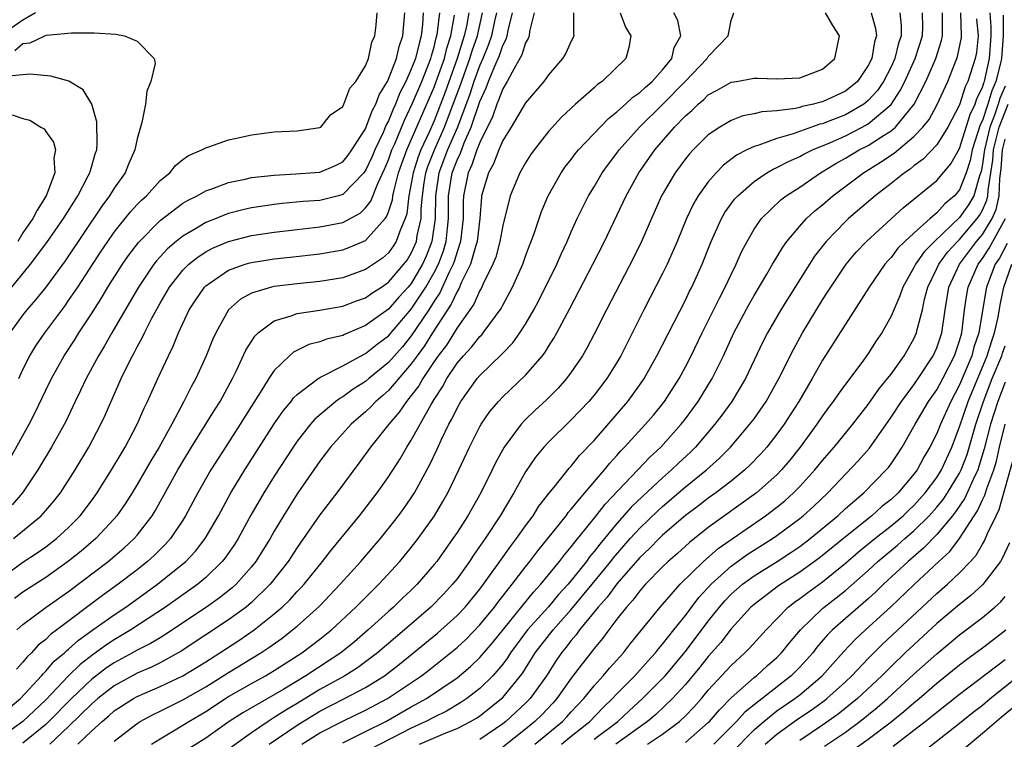
# Model space of a CAD drawing. Units: inches. Extents: x 2514000 to 2516541, y 1527000 to 1530000.
# Drawn here: x 2514117 to 2514203, y 1528197 to 1528260 of the extents above; entities that cross this region are included whole.
import ezdxf

# ---------------------------------------------------------------- set-up
doc = ezdxf.new("R2010")
doc.units = ezdxf.units.IN
doc.header["$MEASUREMENT"] = 0
doc.layers.add('LD25141527_2ft', color=40, linetype='Continuous')

msp = doc.modelspace()

# ---------------------------------------------------------------- linework, layer by layer
at = {"layer": 'LD25141527_2ft'}
for points, elevation in [([(2514161.761, 1528261), (2514161.358, 1528259.358), (2514161.318, 1528259), (2514161.234, 1528258.765), (2514161, 1528258.384), (2514160.686, 1528257.314), (2514159.818, 1528255.818), (2514159.403, 1528255), (2514159, 1528254.354), (2514158.645, 1528253.355), (2514158.475, 1528253), (2514158.098, 1528251.901), (2514157, 1528249.664), (2514156.747, 1528249), (2514156.311, 1528247.689), (2514155.965, 1528247), (2514155.562, 1528245), (2514155.531, 1528244.469), (2514155.535, 1528243), (2514155.313, 1528241), (2514155, 1528240.095), (2514154.755, 1528239.245), (2514154.663, 1528239), (2514154.317, 1528238.317), (2514153.5, 1528236.5), (2514153, 1528235.758), (2514152.522, 1528235), (2514151, 1528232.729), (2514150.214, 1528231.787), (2514149, 1528230.397), (2514147.286, 1528229), (2514147, 1528228.75), (2514145.915, 1528228.085), (2514145, 1528227.393), (2514144.741, 1528227.259), (2514144.406, 1528227), (2514142.557, 1528225.443), (2514142.177, 1528225), (2514141, 1528223.512), (2514140.646, 1528223), (2514139, 1528220.472), (2514138.085, 1528219), (2514136.963, 1528217.038), (2514135.836, 1528215), (2514135.511, 1528214.489), (2514134.695, 1528213.305), (2514134.451, 1528213), (2514133, 1528211.587), (2514132.31, 1528211), (2514129.482, 1528209), (2514126.447, 1528207), (2514125, 1528206.152), (2514124.301, 1528205.7), (2514123.137, 1528204.864), (2514122.008, 1528203.992), (2514120.999, 1528203.001), (2514119, 1528200.904), (2514117.001, 1528199), (2514115, 1528197.574)], 7068), ([(2514115, 1528199.518), (2514116.787, 1528201), (2514118.637, 1528203), (2514118.793, 1528203.207), (2514119, 1528203.394), (2514119.74, 1528204.26), (2514120.624, 1528205), (2514120.809, 1528205.191), (2514121, 1528205.33), (2514121.876, 1528206.124), (2514123.13, 1528207), (2514125, 1528208.337), (2514126.004, 1528209), (2514128.788, 1528211), (2514131, 1528212.777), (2514131.259, 1528213), (2514132.098, 1528213.902), (2514132.946, 1528215), (2514134.116, 1528217), (2514135.211, 1528219), (2514136.413, 1528221), (2514139, 1528225.045), (2514139.796, 1528226.204), (2514140.478, 1528227), (2514140.697, 1528227.303), (2514141, 1528227.596), (2514142.837, 1528229), (2514143, 1528229.102), (2514143.176, 1528229.176), (2514145, 1528230.108), (2514146.872, 1528231.128), (2514147, 1528231.181), (2514147.999, 1528232.001), (2514149, 1528232.745), (2514151, 1528235.058), (2514152.267, 1528237), (2514153, 1528238.273), (2514153.368, 1528239), (2514153.812, 1528240.188), (2514154.046, 1528241), (2514154.154, 1528242.154), (2514154.26, 1528243), (2514154.264, 1528245), (2514154.573, 1528247), (2514155, 1528248.12), (2514155.294, 1528248.706), (2514155.633, 1528249.633), (2514156.251, 1528251), (2514157, 1528253.25), (2514157.566, 1528254.434), (2514157.768, 1528255), (2514158.282, 1528256.282), (2514158.72, 1528257.28), (2514159, 1528258.149), (2514159.301, 1528258.699), (2514159.39, 1528259), (2514159.467, 1528259.467), (2514159.868, 1528261)], 7066), ([(2514118.113, 1528261), (2514117, 1528260.36), (2514115, 1528258.985)], 7050), ([(2514115.922, 1528222.078), (2514117.538, 1528225), (2514118.042, 1528225.958), (2514119, 1528227.977), (2514119.507, 1528229), (2514120.623, 1528231), (2514121.56, 1528232.44), (2514121.902, 1528233), (2514123, 1528234.669), (2514123.91, 1528236.09), (2514124.445, 1528237), (2514125.72, 1528239), (2514126.244, 1528239.756), (2514127.108, 1528240.892), (2514129, 1528242.828), (2514131, 1528244.344), (2514131.408, 1528244.592), (2514132.252, 1528245), (2514133, 1528245.425), (2514133.633, 1528245.633), (2514135, 1528246.163), (2514136.449, 1528246.449), (2514137, 1528246.584), (2514139, 1528246.806), (2514140.9, 1528246.9), (2514143, 1528247.052), (2514144.359, 1528247.641), (2514145, 1528247.955), (2514145.466, 1528248.535), (2514145.802, 1528249), (2514147, 1528250.841), (2514147.582, 1528252.417), (2514147.906, 1528253), (2514148.179, 1528253.821), (2514148.907, 1528255), (2514149, 1528255.185), (2514149.7, 1528257), (2514149.947, 1528258.053), (2514150.268, 1528259), (2514150.419, 1528261)], 7052), ([(2514152.048, 1528261), (2514151.983, 1528259.983), (2514151.873, 1528259), (2514151.673, 1528258.327), (2514151.354, 1528257), (2514151, 1528256.076), (2514150.518, 1528255), (2514150.004, 1528253.996), (2514149.617, 1528253), (2514149.416, 1528252.584), (2514149, 1528251.544), (2514148.806, 1528251.194), (2514148.533, 1528250.533), (2514147.809, 1528249), (2514147.571, 1528248.43), (2514147, 1528247.201), (2514146.848, 1528247), (2514145, 1528245.112), (2514144.616, 1528245), (2514143, 1528244.591), (2514141.518, 1528244.482), (2514139.687, 1528244.313), (2514139, 1528244.228), (2514137, 1528243.926), (2514136.243, 1528243.757), (2514135, 1528243.432), (2514134.678, 1528243.322), (2514133.907, 1528243), (2514133, 1528242.648), (2514132.101, 1528242.101), (2514131, 1528241.472), (2514130.419, 1528241), (2514129.653, 1528240.347), (2514128.697, 1528239.303), (2514128.467, 1528239), (2514127.107, 1528237), (2514126.342, 1528235.658), (2514124.78, 1528233), (2514124.137, 1528231.863), (2514123.604, 1528231), (2514122.527, 1528229), (2514122.05, 1528227.95), (2514121.578, 1528227), (2514120.747, 1528225.253), (2514119.51, 1528223), (2514118.316, 1528221), (2514116.952, 1528219), (2514116.057, 1528217.943)], 7054), ([(2514116.175, 1528215), (2514118.601, 1528217), (2514119, 1528217.447), (2514119.717, 1528218.283), (2514120.285, 1528219), (2514121.58, 1528221), (2514122.774, 1528223), (2514123.824, 1528225), (2514124.194, 1528225.806), (2514125.587, 1528229), (2514126.144, 1528230.144), (2514126.581, 1528231), (2514126.738, 1528231.263), (2514127, 1528231.778), (2514127.44, 1528232.56), (2514127.639, 1528233), (2514128.285, 1528234.285), (2514129, 1528235.589), (2514129.825, 1528237), (2514131, 1528238.475), (2514131.532, 1528239), (2514132.341, 1528239.659), (2514133, 1528240.073), (2514133.603, 1528240.397), (2514135, 1528240.99), (2514137, 1528241.506), (2514139, 1528241.813), (2514141, 1528242.053), (2514143, 1528242.272), (2514145, 1528242.663), (2514146.516, 1528243.484), (2514147, 1528243.946), (2514147.468, 1528244.532), (2514148.057, 1528246.056), (2514148.666, 1528247.334), (2514149, 1528248.131), (2514149.305, 1528249), (2514149.551, 1528249.551), (2514150.397, 1528251.603), (2514151.109, 1528253.109), (2514151.913, 1528255), (2514152.707, 1528257), (2514152.764, 1528257.236), (2514153, 1528258.03), (2514153.187, 1528258.813), (2514153.248, 1528259), (2514153.304, 1528259.304), (2514153.482, 1528261)], 7056), ([(2514156.039, 1528261), (2514155.826, 1528259.826), (2514155.64, 1528259), (2514155.474, 1528258.526), (2514155.027, 1528257), (2514153.953, 1528254.047), (2514153, 1528251.557), (2514152.564, 1528250.564), (2514151.833, 1528249), (2514151.595, 1528248.405), (2514151.148, 1528247), (2514151, 1528246.078), (2514150.786, 1528245), (2514150.601, 1528243.399), (2514150.469, 1528243), (2514150.041, 1528242.041), (2514149.683, 1528241), (2514149.42, 1528240.58), (2514149, 1528240.011), (2514148.463, 1528239.536), (2514147, 1528238.528), (2514145, 1528237.824), (2514143, 1528237.491), (2514141, 1528237.289), (2514139, 1528237.054), (2514138.761, 1528237), (2514137, 1528236.458), (2514136.055, 1528235.945), (2514135, 1528235.01), (2514133.877, 1528233), (2514133.603, 1528232.397), (2514133.046, 1528231), (2514132.133, 1528229), (2514131.725, 1528228.275), (2514131.096, 1528227), (2514130.021, 1528225), (2514128.913, 1528223), (2514128.197, 1528221.803), (2514127, 1528219.723), (2514126.561, 1528219), (2514125.96, 1528218.04), (2514125.232, 1528217), (2514125, 1528216.731), (2514123.384, 1528215), (2514122.096, 1528213.904), (2514121, 1528213.021), (2514119, 1528211.596), (2514117, 1528210.307), (2514116.249, 1528209.751)], 7060), ([(2514158.453, 1528261), (2514158.283, 1528260.283), (2514158.016, 1528259), (2514157.769, 1528258.231), (2514157.259, 1528257), (2514157, 1528256.423), (2514156.485, 1528255), (2514156.12, 1528253.88), (2514155.05, 1528251), (2514154.18, 1528249), (2514153.411, 1528247), (2514153.107, 1528245), (2514153.089, 1528243), (2514152.81, 1528241), (2514152.3, 1528239.7), (2514151.984, 1528239), (2514151, 1528237.331), (2514150.715, 1528237), (2514149.893, 1528236.107), (2514149, 1528235.083), (2514147, 1528233.63), (2514145.142, 1528232.858), (2514145, 1528232.781), (2514143.564, 1528232.436), (2514143, 1528232.211), (2514142.028, 1528231.972), (2514140.683, 1528231.317), (2514140.322, 1528231), (2514139, 1528229.718), (2514138.526, 1528229), (2514137.769, 1528227.769), (2514137, 1528226.57), (2514136.022, 1528225), (2514134.719, 1528223), (2514133.454, 1528221), (2514132.318, 1528219), (2514131.241, 1528217), (2514131, 1528216.616), (2514129.917, 1528215), (2514129.489, 1528214.511), (2514128.485, 1528213.515), (2514127.919, 1528213), (2514127, 1528212.276), (2514125.333, 1528211), (2514123.973, 1528210.027), (2514119.957, 1528207), (2514119.402, 1528206.598), (2514119, 1528206.182), (2514118.339, 1528205.661), (2514117.752, 1528205), (2514117.357, 1528204.643), (2514117, 1528204.171), (2514116.439, 1528203.561)], 7064), ([(2514116.459, 1528207), (2514117, 1528207.488), (2514119.047, 1528209), (2514121, 1528210.369), (2514124.471, 1528213), (2514125.837, 1528214.163), (2514126.751, 1528215), (2514127, 1528215.291), (2514128.31, 1528217), (2514128.576, 1528217.424), (2514130.57, 1528221), (2514131, 1528221.736), (2514131.762, 1528223), (2514133.761, 1528226.239), (2514134.252, 1528227), (2514135.347, 1528229), (2514135.698, 1528229.698), (2514136.522, 1528231.478), (2514137.297, 1528232.703), (2514137.605, 1528233), (2514139, 1528234.057), (2514140.491, 1528234.491), (2514141, 1528234.698), (2514142.983, 1528234.983), (2514145, 1528235.332), (2514146.207, 1528235.793), (2514147, 1528236.067), (2514147.541, 1528236.459), (2514148.38, 1528237), (2514149, 1528237.422), (2514150.355, 1528239), (2514150.629, 1528239.371), (2514151, 1528239.965), (2514151.322, 1528240.678), (2514151.449, 1528241), (2514151.526, 1528241.526), (2514151.848, 1528243), (2514151.856, 1528243.856), (2514151.965, 1528245), (2514152.134, 1528246.134), (2514152.273, 1528247), (2514152.449, 1528247.551), (2514153.027, 1528249), (2514153.913, 1528251), (2514154.678, 1528253), (2514155.302, 1528254.698), (2514156.118, 1528257), (2514156.318, 1528257.682), (2514156.781, 1528259), (2514157.244, 1528261)], 7062), ([(2514116.636, 1528229), (2514117, 1528229.803), (2514117.609, 1528231), (2514118.137, 1528231.863), (2514118.91, 1528233), (2514120.658, 1528235.342), (2514121, 1528235.822), (2514121.791, 1528237), (2514123.854, 1528240.146), (2514124.428, 1528241), (2514125, 1528241.812), (2514126.418, 1528243.582), (2514127, 1528244.223), (2514127.382, 1528244.618), (2514127.81, 1528245), (2514129, 1528246.326), (2514129.848, 1528247), (2514130.353, 1528247.647), (2514131, 1528248.167), (2514131.481, 1528248.519), (2514132.674, 1528249), (2514133, 1528249.194), (2514133.263, 1528249.263), (2514135, 1528249.885), (2514136.111, 1528250.111), (2514137, 1528250.324), (2514139, 1528250.581), (2514141, 1528250.683), (2514143, 1528250.956), (2514143.066, 1528251), (2514143.914, 1528252.086), (2514145, 1528252.803), (2514145.1, 1528253), (2514145.605, 1528254.395), (2514146.134, 1528255), (2514147, 1528256.355), (2514147.241, 1528257), (2514147.555, 1528258.445), (2514147.815, 1528259), (2514147.917, 1528259.917), (2514147.998, 1528261)], 7050), ([(2514165.2, 1528261), (2514165.2, 1528259.2), (2514165.238, 1528259), (2514165.171, 1528258.829), (2514165, 1528258.509), (2514164.522, 1528257.478), (2514164.242, 1528257), (2514163, 1528255.579), (2514162.59, 1528255), (2514161, 1528253.119), (2514159.729, 1528251), (2514159, 1528249.823), (2514158.657, 1528249), (2514158.209, 1528247.791), (2514157.754, 1528247), (2514157.157, 1528245), (2514157.132, 1528244.868), (2514156.987, 1528243), (2514156.771, 1528241), (2514156.649, 1528240.649), (2514156.195, 1528239), (2514155.378, 1528237.378), (2514155.155, 1528236.846), (2514155, 1528236.626), (2514154.497, 1528235.503), (2514152.858, 1528233), (2514152.143, 1528231.857), (2514151.505, 1528231), (2514151, 1528230.281), (2514149, 1528227.956), (2514148.495, 1528227.505), (2514147.898, 1528227), (2514147.468, 1528226.533), (2514147, 1528226.095), (2514146.401, 1528225.599), (2514145.722, 1528225), (2514143.926, 1528223), (2514143, 1528221.774), (2514141, 1528218.914), (2514139.804, 1528217), (2514139, 1528215.65), (2514138.638, 1528215), (2514138.013, 1528213.987), (2514137.388, 1528213), (2514137, 1528212.518), (2514135.658, 1528211), (2514135.315, 1528210.686), (2514134.2, 1528209.8), (2514133.079, 1528209), (2514129.43, 1528206.57), (2514129, 1528206.326), (2514128.176, 1528205.824), (2514127, 1528205.23), (2514126.601, 1528205), (2514125, 1528204.135), (2514124.318, 1528203.682), (2514123, 1528202.682), (2514121.241, 1528201), (2514119.279, 1528199), (2514119, 1528198.737), (2514117, 1528197.102)], 7070), ([(2514169.28, 1528261), (2514169.747, 1528259.746), (2514170.212, 1528259), (2514170.035, 1528257.965), (2514169.793, 1528257), (2514167.713, 1528255), (2514167.286, 1528254.714), (2514167, 1528254.437), (2514165.386, 1528253), (2514164.139, 1528251.861), (2514163, 1528250.602), (2514161.745, 1528249), (2514161.437, 1528248.563), (2514161, 1528247.872), (2514160.511, 1528247), (2514159.663, 1528245), (2514159, 1528242.378), (2514158.757, 1528241), (2514158.386, 1528239.614), (2514158.147, 1528239), (2514157.301, 1528237.301), (2514157.115, 1528236.885), (2514157, 1528236.707), (2514156.487, 1528235.514), (2514155, 1528233.436), (2514154.066, 1528231.934), (2514153.342, 1528231), (2514153, 1528230.505), (2514151.994, 1528229), (2514151.645, 1528228.355), (2514151, 1528227.511), (2514150.573, 1528227), (2514149.947, 1528226.053), (2514149.023, 1528225), (2514147.423, 1528223), (2514146.405, 1528221.595), (2514144.466, 1528219), (2514143, 1528217.07), (2514141, 1528214.213), (2514140.218, 1528213), (2514138.652, 1528211), (2514137, 1528209.4), (2514136.532, 1528209), (2514135, 1528207.877), (2514130.863, 1528205.137), (2514129, 1528204.139), (2514128.243, 1528203.757), (2514127, 1528203.232), (2514125, 1528202.125), (2514123.553, 1528201), (2514123, 1528200.524), (2514121, 1528198.549), (2514119.348, 1528197)], 7072), ([(2514121.805, 1528197), (2514123, 1528198.156), (2514123.927, 1528199), (2514124.516, 1528199.484), (2514125, 1528199.916), (2514126.674, 1528201), (2514127, 1528201.183), (2514129, 1528202.048), (2514131, 1528202.994), (2514133, 1528204.222), (2514134.229, 1528205), (2514135.907, 1528206.093), (2514137.233, 1528207), (2514139, 1528208.412), (2514139.684, 1528209), (2514140.355, 1528209.644), (2514141, 1528210.356), (2514141.322, 1528210.679), (2514141.612, 1528211), (2514143.225, 1528213), (2514144, 1528214), (2514146.455, 1528217), (2514148.01, 1528219), (2514149, 1528220.393), (2514150.011, 1528221.99), (2514150.6, 1528223), (2514151, 1528223.614), (2514152.724, 1528226.724), (2514153, 1528227.176), (2514153.719, 1528228.281), (2514154.105, 1528229), (2514155, 1528230.339), (2514155.563, 1528231), (2514156.261, 1528231.74), (2514157, 1528232.686), (2514157.163, 1528232.837), (2514157.301, 1528233), (2514158.861, 1528235.14), (2514159, 1528235.424), (2514159.85, 1528237), (2514160.754, 1528239), (2514161, 1528239.702), (2514161.351, 1528240.649), (2514161.5, 1528241), (2514161.782, 1528241.782), (2514162.385, 1528243.615), (2514162.971, 1528245), (2514164.117, 1528247), (2514164.48, 1528247.52), (2514165, 1528248.169), (2514165.351, 1528248.649), (2514165.646, 1528249), (2514168.252, 1528251.748), (2514169, 1528252.327), (2514169.739, 1528253), (2514170.381, 1528253.619), (2514171, 1528254.023), (2514171.492, 1528254.508), (2514172.076, 1528255), (2514173, 1528256.021), (2514173.803, 1528257), (2514174.025, 1528257.975), (2514174.604, 1528259), (2514174.341, 1528260.341), (2514173.978, 1528261)], 7074), ([(2514125, 1528197.281), (2514127, 1528198.831), (2514127.27, 1528199), (2514128.396, 1528199.604), (2514129, 1528199.886), (2514131, 1528200.877), (2514133, 1528202.04), (2514135, 1528203.284), (2514137.837, 1528205), (2514138.539, 1528205.461), (2514139.701, 1528206.299), (2514140.611, 1528207), (2514141, 1528207.331), (2514142.937, 1528209.063), (2514144.783, 1528211), (2514146.577, 1528213), (2514148.289, 1528215), (2514149, 1528215.867), (2514149.886, 1528217), (2514150.357, 1528217.643), (2514151, 1528218.576), (2514151.269, 1528219), (2514152.58, 1528221.42), (2514153.229, 1528222.771), (2514153.609, 1528223.609), (2514154.292, 1528225), (2514154.547, 1528225.453), (2514155, 1528226.411), (2514155.343, 1528227), (2514156.765, 1528229), (2514157, 1528229.277), (2514158.899, 1528231.1), (2514159, 1528231.221), (2514159.884, 1528232.117), (2514160.511, 1528233), (2514161, 1528233.77), (2514161.722, 1528235), (2514162.166, 1528235.834), (2514163.736, 1528239), (2514164.114, 1528239.886), (2514164.643, 1528241), (2514165, 1528241.837), (2514165.527, 1528243), (2514166.513, 1528245), (2514167, 1528245.787), (2514167.711, 1528247), (2514168.251, 1528247.749), (2514169, 1528248.715), (2514169.201, 1528249), (2514170.977, 1528251), (2514173, 1528252.988), (2514174.98, 1528255), (2514176.89, 1528257), (2514177, 1528257.181), (2514178.725, 1528259), (2514179, 1528260.325), (2514179.221, 1528261)], 7076), ([(2514128.257, 1528197), (2514129, 1528197.49), (2514130.166, 1528198.166), (2514131, 1528198.667), (2514131.521, 1528199), (2514133, 1528199.879), (2514135, 1528201.175), (2514137, 1528202.316), (2514138.244, 1528203), (2514139, 1528203.452), (2514141.406, 1528205), (2514143, 1528206.209), (2514144, 1528207), (2514146.146, 1528209), (2514147.562, 1528210.437), (2514148.16, 1528211), (2514150, 1528213), (2514151, 1528214.213), (2514151.607, 1528215), (2514153.033, 1528217), (2514153.766, 1528218.234), (2514154.2, 1528219), (2514155.165, 1528221), (2514156.089, 1528223), (2514157, 1528224.817), (2514157.106, 1528225), (2514157.874, 1528226.126), (2514158.628, 1528227), (2514159, 1528227.395), (2514161, 1528229.3), (2514162.471, 1528231), (2514162.705, 1528231.295), (2514163, 1528231.791), (2514163.477, 1528232.523), (2514163.741, 1528233), (2514164.873, 1528235.127), (2514166.902, 1528239), (2514167.914, 1528241), (2514169, 1528243.277), (2514169.801, 1528245), (2514170.907, 1528247), (2514172.315, 1528249), (2514174.049, 1528251), (2514175, 1528251.992), (2514175.545, 1528252.455), (2514176.099, 1528253), (2514176.594, 1528253.406), (2514177, 1528253.812), (2514177.781, 1528254.219), (2514179, 1528254.928), (2514179.461, 1528255), (2514181, 1528255.29), (2514181.297, 1528255.296), (2514183, 1528255.231), (2514185, 1528255.324), (2514187, 1528256.056), (2514188.084, 1528257), (2514188.483, 1528259), (2514187.901, 1528259.901), (2514187.248, 1528261)], 7078), ([(2514191.268, 1528261), (2514191.638, 1528259.638), (2514191.713, 1528259), (2514191.539, 1528258.461), (2514191.31, 1528257), (2514191, 1528256.383), (2514190.049, 1528255), (2514189, 1528254.14), (2514187, 1528253.206), (2514186.826, 1528253.173), (2514186.216, 1528253), (2514185.211, 1528252.789), (2514185, 1528252.717), (2514184.623, 1528252.623), (2514183, 1528252.417), (2514181.672, 1528252.328), (2514181, 1528252.151), (2514180.026, 1528251.974), (2514179, 1528251.591), (2514177.997, 1528251), (2514177, 1528250.318), (2514175.681, 1528249), (2514175.351, 1528248.648), (2514175, 1528248.218), (2514174.091, 1528247), (2514172.916, 1528245), (2514172.02, 1528243), (2514171.147, 1528241), (2514170.446, 1528239.554), (2514168.081, 1528235), (2514167.047, 1528232.953), (2514166.352, 1528231.648), (2514165.977, 1528231), (2514165, 1528229.559), (2514164.589, 1528229), (2514163.844, 1528228.156), (2514162.849, 1528227.151), (2514161.809, 1528226.191), (2514161, 1528225.41), (2514160.606, 1528225), (2514159.115, 1528223), (2514158.371, 1528221.629), (2514158.081, 1528221), (2514157.089, 1528219), (2514155.948, 1528217), (2514155, 1528215.529), (2514154.648, 1528215), (2514153.22, 1528213), (2514153, 1528212.723), (2514151.518, 1528211), (2514151, 1528210.495), (2514150.226, 1528209.773), (2514149.435, 1528209), (2514149, 1528208.619), (2514147.232, 1528207), (2514146.023, 1528205.977), (2514144.82, 1528205), (2514141.779, 1528203), (2514139.833, 1528201.833), (2514136.242, 1528199.758), (2514135.066, 1528199), (2514133, 1528197.547), (2514130.217, 1528195.783)], 7080), ([(2514193.765, 1528261), (2514193.883, 1528259.883), (2514193.888, 1528259), (2514193.659, 1528258.341), (2514193.333, 1528257), (2514193, 1528256.269), (2514192.345, 1528255), (2514191.803, 1528254.197), (2514191, 1528253.315), (2514190.609, 1528253), (2514189, 1528252.075), (2514187.479, 1528251.479), (2514187, 1528251.3), (2514186.752, 1528251.248), (2514186.033, 1528251), (2514184.417, 1528250.417), (2514183, 1528250.007), (2514181.41, 1528249.41), (2514181, 1528249.303), (2514180.379, 1528249), (2514179.467, 1528248.533), (2514178.332, 1528247.668), (2514177.685, 1528247), (2514177, 1528246.224), (2514176.113, 1528245), (2514175.699, 1528244.3), (2514175.083, 1528243), (2514174.26, 1528241), (2514173.39, 1528239), (2514173, 1528238.193), (2514171.363, 1528235), (2514169.341, 1528231), (2514169, 1528230.417), (2514168.126, 1528229), (2514167, 1528227.541), (2514166.545, 1528227), (2514165, 1528225.381), (2514163, 1528223.439), (2514162.589, 1528223), (2514161.875, 1528222.125), (2514161, 1528220.842), (2514159.981, 1528219), (2514158.783, 1528217), (2514157.471, 1528215), (2514156.456, 1528213.544), (2514156.097, 1528213), (2514155, 1528211.49), (2514154.614, 1528211), (2514153.842, 1528210.158), (2514152.703, 1528209), (2514150.392, 1528207), (2514148.045, 1528205), (2514146.298, 1528203.702), (2514145.18, 1528203), (2514143, 1528201.78), (2514141, 1528200.572), (2514140.001, 1528199.999), (2514139, 1528199.332), (2514138.454, 1528199), (2514137, 1528198.008), (2514135.25, 1528196.75)], 7082), ([(2514138.566, 1528197), (2514141, 1528198.674), (2514143, 1528199.889), (2514145.16, 1528201), (2514147, 1528201.976), (2514148.638, 1528203), (2514149.977, 1528204.023), (2514153.281, 1528206.719), (2514155, 1528208.262), (2514155.7, 1528209), (2514157, 1528210.574), (2514157.325, 1528211), (2514158.76, 1528213), (2514159.682, 1528214.318), (2514160.212, 1528215), (2514161, 1528216.124), (2514161.657, 1528217), (2514162.177, 1528217.824), (2514163.047, 1528218.953), (2514163.505, 1528219.505), (2514164.829, 1528221.17), (2514165, 1528221.344), (2514165.734, 1528222.266), (2514167, 1528223.593), (2514169.949, 1528227), (2514171, 1528228.442), (2514171.386, 1528229), (2514172.508, 1528231), (2514175, 1528235.87), (2514175.364, 1528236.636), (2514175.555, 1528237), (2514176.46, 1528239), (2514177.258, 1528241), (2514178.153, 1528243), (2514178.46, 1528243.54), (2514179.3, 1528244.7), (2514179.571, 1528245), (2514181, 1528246.245), (2514182.132, 1528247), (2514182.678, 1528247.322), (2514183, 1528247.455), (2514184.006, 1528247.994), (2514185, 1528248.421), (2514185.367, 1528248.633), (2514186.109, 1528249), (2514187.634, 1528249.635), (2514189, 1528250.25), (2514190.468, 1528251), (2514191, 1528251.287), (2514193, 1528252.985), (2514193.809, 1528254.191), (2514194.212, 1528255), (2514195.121, 1528257), (2514195.76, 1528259), (2514195.771, 1528259.771), (2514195.764, 1528261)], 7084), ([(2514141.413, 1528197), (2514143, 1528197.991), (2514145, 1528199.023), (2514147, 1528199.972), (2514148.923, 1528201), (2514151.9, 1528203), (2514152.523, 1528203.477), (2514154.443, 1528205), (2514155, 1528205.466), (2514155.793, 1528206.207), (2514157, 1528207.443), (2514158.275, 1528209), (2514158.583, 1528209.417), (2514159.841, 1528211), (2514161, 1528212.521), (2514161.385, 1528213), (2514162.077, 1528213.923), (2514162.963, 1528215), (2514164.546, 1528217), (2514164.732, 1528217.268), (2514165, 1528217.561), (2514166.186, 1528219), (2514167.914, 1528221), (2514168.391, 1528221.609), (2514169, 1528222.272), (2514169.334, 1528222.666), (2514169.666, 1528223), (2514171.491, 1528225), (2514172.19, 1528225.81), (2514173.153, 1528227), (2514174.435, 1528229), (2514175, 1528230.038), (2514175.501, 1528231), (2514176.467, 1528233), (2514177.965, 1528236.036), (2514178.485, 1528237), (2514179, 1528238.099), (2514179.453, 1528239), (2514179.918, 1528240.082), (2514180.393, 1528241), (2514181, 1528242.057), (2514181.659, 1528243), (2514183.361, 1528244.64), (2514183.83, 1528245), (2514185, 1528245.76), (2514186.82, 1528247), (2514188.178, 1528247.822), (2514189, 1528248.273), (2514190.211, 1528249), (2514191, 1528249.397), (2514192.148, 1528250.148), (2514193, 1528250.673), (2514193.379, 1528251), (2514195.007, 1528252.993), (2514196.051, 1528255), (2514196.912, 1528257), (2514197.422, 1528258.578), (2514197.514, 1528259), (2514197.494, 1528259.494), (2514197.512, 1528261)], 7086), ([(2514145, 1528197.138), (2514147, 1528198.115), (2514148.755, 1528199), (2514151, 1528200.269), (2514152.333, 1528201), (2514155, 1528202.815), (2514156.187, 1528203.813), (2514157, 1528204.591), (2514158.11, 1528205.891), (2514161.695, 1528210.305), (2514162.349, 1528211), (2514163.975, 1528213), (2514164.413, 1528213.587), (2514165, 1528214.274), (2514165.304, 1528214.696), (2514167.183, 1528217), (2514167.979, 1528218.021), (2514170.833, 1528221), (2514171.878, 1528222.122), (2514172.831, 1528223), (2514174.63, 1528225), (2514175, 1528225.483), (2514176.109, 1528227), (2514177.341, 1528229), (2514178.325, 1528231), (2514179.231, 1528233), (2514180.54, 1528235.46), (2514181, 1528236.253), (2514182.123, 1528238.123), (2514182.629, 1528239), (2514182.755, 1528239.245), (2514183, 1528239.624), (2514183.512, 1528240.487), (2514183.883, 1528241), (2514185, 1528242.327), (2514185.597, 1528243), (2514186.324, 1528243.676), (2514187, 1528244.213), (2514187.914, 1528245), (2514190.578, 1528247), (2514192.081, 1528247.919), (2514193.278, 1528248.722), (2514195, 1528250.168), (2514195.78, 1528251), (2514196.321, 1528251.679), (2514197, 1528252.908), (2514197.962, 1528255), (2514198.569, 1528256.569), (2514198.751, 1528257), (2514198.812, 1528257.188), (2514199.16, 1528258.84), (2514199.176, 1528259), (2514199.101, 1528261)], 7088), ([(2514151.706, 1528197), (2514153.971, 1528197.972), (2514155, 1528198.373), (2514156.194, 1528199), (2514156.701, 1528199.299), (2514157, 1528199.5), (2514157.849, 1528200.151), (2514158.908, 1528201), (2514159, 1528201.091), (2514160.567, 1528203), (2514160.753, 1528203.248), (2514161.849, 1528205), (2514163.408, 1528207), (2514165, 1528208.78), (2514166.843, 1528211), (2514168.468, 1528213), (2514168.696, 1528213.305), (2514170.168, 1528215), (2514171, 1528215.918), (2514172.575, 1528217.425), (2514173, 1528217.807), (2514175, 1528219.515), (2514176.84, 1528221), (2514177.98, 1528222.02), (2514178.947, 1528223), (2514180.649, 1528225), (2514181, 1528225.478), (2514182.058, 1528227), (2514183.186, 1528229), (2514184.446, 1528231.554), (2514185.255, 1528233), (2514187, 1528235.881), (2514187.444, 1528236.556), (2514187.714, 1528237), (2514189.068, 1528239), (2514189.955, 1528240.045), (2514190.835, 1528241), (2514193, 1528242.974), (2514194.071, 1528243.929), (2514197, 1528246.318), (2514198.221, 1528247.779), (2514199, 1528249.134), (2514199.911, 1528252.089), (2514200.359, 1528253), (2514200.509, 1528253.491), (2514201, 1528254.459), (2514201.123, 1528254.877), (2514201.178, 1528255), (2514201.629, 1528257), (2514201.776, 1528259), (2514201.765, 1528259.765), (2514201.675, 1528261)], 7092), ([(2514115, 1528211.49), (2514117, 1528212.935), (2514118.247, 1528213.753), (2514119, 1528214.284), (2514119.938, 1528215), (2514121, 1528215.969), (2514122.02, 1528217), (2514123, 1528218.294), (2514123.509, 1528219), (2514124.763, 1528221), (2514125.585, 1528222.414), (2514125.945, 1528223), (2514127.009, 1528225), (2514127.603, 1528226.397), (2514127.906, 1528227), (2514128.798, 1528229), (2514129.732, 1528231), (2514130.16, 1528231.841), (2514130.63, 1528233), (2514131.561, 1528235), (2514132.122, 1528235.878), (2514132.895, 1528237), (2514133, 1528237.104), (2514135, 1528238.477), (2514136.444, 1528239), (2514136.87, 1528239.13), (2514137, 1528239.163), (2514139, 1528239.472), (2514140.386, 1528239.615), (2514143, 1528239.922), (2514145, 1528240.276), (2514145.539, 1528240.461), (2514147, 1528241.088), (2514148.715, 1528243), (2514148.842, 1528243.159), (2514149, 1528243.578), (2514149.354, 1528244.646), (2514149.395, 1528245), (2514149.493, 1528245.493), (2514149.889, 1528247), (2514150.174, 1528247.826), (2514150.606, 1528249), (2514153, 1528254.485), (2514153.301, 1528255.301), (2514153.891, 1528257), (2514154.105, 1528257.895), (2514154.466, 1528259), (2514154.794, 1528260.794)], 7058), ([(2514200.482, 1528260.482), (2514200.624, 1528259), (2514200.472, 1528257.528), (2514200.365, 1528257), (2514199.725, 1528255), (2514199.481, 1528254.519), (2514199, 1528252.955), (2514197.978, 1528251), (2514197, 1528249.458), (2514195.815, 1528248.185), (2514195, 1528247.603), (2514194.676, 1528247.324), (2514194.174, 1528247), (2514193, 1528246.063), (2514191.605, 1528245), (2514189.264, 1528243), (2514189, 1528242.749), (2514187.305, 1528241), (2514186.303, 1528239.697), (2514185.853, 1528239), (2514183.35, 1528235), (2514182.175, 1528233), (2514181.775, 1528232.225), (2514180.254, 1528229), (2514179.046, 1528227), (2514178.189, 1528225.811), (2514177.579, 1528225), (2514175.866, 1528223), (2514175.43, 1528222.57), (2514174.393, 1528221.607), (2514173.781, 1528221), (2514173, 1528220.321), (2514171.28, 1528218.72), (2514170.258, 1528217.742), (2514169, 1528216.326), (2514167.489, 1528214.511), (2514167, 1528213.855), (2514166.606, 1528213.394), (2514166.322, 1528213), (2514164.717, 1528211), (2514163.895, 1528210.105), (2514163, 1528209.028), (2514161.184, 1528207), (2514159.681, 1528205), (2514159.422, 1528204.578), (2514159, 1528204.016), (2514158.138, 1528203), (2514157, 1528201.877), (2514155.867, 1528201), (2514155.349, 1528200.651), (2514154.092, 1528199.908), (2514153, 1528199.378), (2514152.284, 1528199), (2514151, 1528198.421), (2514147.413, 1528196.587)], 7090), ([(2514202.8, 1528260.8), (2514202.825, 1528259), (2514202.679, 1528257), (2514202.589, 1528256.588), (2514202.181, 1528255), (2514201.816, 1528254.184), (2514201.469, 1528253), (2514201, 1528251.572), (2514200.811, 1528251.189), (2514200.103, 1528249), (2514199.92, 1528248.08), (2514199.572, 1528247), (2514199, 1528245.522), (2514198.563, 1528245), (2514197.711, 1528244.289), (2514197, 1528243.5), (2514196.41, 1528243), (2514195, 1528241.731), (2514194.202, 1528241), (2514193.594, 1528240.406), (2514193, 1528239.582), (2514192.708, 1528239.292), (2514192.466, 1528239), (2514191.092, 1528237), (2514189, 1528233.763), (2514187.937, 1528232.063), (2514187, 1528230.621), (2514186.087, 1528229), (2514184.914, 1528227), (2514184.172, 1528225.829), (2514183.634, 1528225), (2514183, 1528224.127), (2514182.109, 1528223), (2514181.589, 1528222.412), (2514180.607, 1528221.393), (2514180.188, 1528221), (2514179, 1528220.036), (2514177.651, 1528219), (2514177, 1528218.533), (2514176.141, 1528217.859), (2514175, 1528217.005), (2514173, 1528215.299), (2514172.688, 1528215), (2514171.856, 1528214.144), (2514171, 1528213.341), (2514169, 1528211.052), (2514168.136, 1528209.865), (2514167.352, 1528209), (2514165.737, 1528207), (2514165.431, 1528206.569), (2514165, 1528206.078), (2514164.535, 1528205.465), (2514164.143, 1528205), (2514163.677, 1528204.323), (2514162.83, 1528203), (2514161.412, 1528201), (2514161, 1528200.585), (2514159.262, 1528199), (2514159, 1528198.792), (2514157, 1528197.431)], 7094), ([(2514116.296, 1528257.704), (2514117, 1528258.32), (2514117.63, 1528258.37), (2514118.909, 1528259), (2514119.051, 1528259.051), (2514121.24, 1528259.24), (2514123.24, 1528259.24), (2514125.125, 1528259.125), (2514125.878, 1528259), (2514127, 1528258.534), (2514128.496, 1528257), (2514128.568, 1528256.568), (2514128.203, 1528255), (2514127.853, 1528254.147), (2514127.719, 1528253), (2514127.412, 1528251.412), (2514127.281, 1528251), (2514127, 1528249.986), (2514126.808, 1528249), (2514126.25, 1528247.75), (2514125.958, 1528247), (2514125, 1528245.665), (2514124.589, 1528245), (2514123.904, 1528244.096), (2514120.691, 1528239.309), (2514119.012, 1528236.988), (2514118.113, 1528235.888), (2514117.343, 1528235), (2514117, 1528234.562), (2514115.849, 1528233)], 7048), ([(2514116.037, 1528237), (2514117.655, 1528239), (2514119.086, 1528240.914), (2514120.544, 1528243), (2514121.809, 1528245), (2514122.723, 1528246.723), (2514122.856, 1528247), (2514122.874, 1528247.125), (2514123, 1528247.509), (2514123.331, 1528248.669), (2514123.458, 1528249), (2514123.509, 1528249.509), (2514123.469, 1528251.469), (2514123.023, 1528253), (2514122.263, 1528254.263), (2514121.006, 1528255.006), (2514119.451, 1528255.451), (2514117.645, 1528255.645), (2514115.42, 1528255.42)], 7046), ([(2514203, 1528254.588), (2514202.509, 1528253.491), (2514202.365, 1528253), (2514202.055, 1528252.055), (2514201.644, 1528251), (2514201.172, 1528249), (2514201.16, 1528248.84), (2514201, 1528247.76), (2514200.874, 1528247.126), (2514200.727, 1528246.727), (2514200.234, 1528245), (2514199.792, 1528244.208), (2514199, 1528243.089), (2514196.788, 1528241), (2514195.898, 1528240.102), (2514195.127, 1528239), (2514195, 1528238.728), (2514194.023, 1528237), (2514193.773, 1528236.227), (2514193, 1528234.45), (2514192.189, 1528233), (2514191.706, 1528232.294), (2514191, 1528231.185), (2514190.513, 1528230.513), (2514189, 1528228.505), (2514188.368, 1528227.632), (2514187.943, 1528227), (2514187.532, 1528226.468), (2514187, 1528225.739), (2514186.511, 1528225), (2514185.049, 1528223), (2514184.138, 1528221.862), (2514183.41, 1528221), (2514183, 1528220.581), (2514181.216, 1528219), (2514177, 1528215.955), (2514175.346, 1528214.654), (2514174.295, 1528213.705), (2514173.473, 1528213), (2514173, 1528212.539), (2514171.506, 1528211), (2514171, 1528210.427), (2514170.4, 1528209.6), (2514169.826, 1528209), (2514169, 1528207.95), (2514168.281, 1528207), (2514167.742, 1528206.258), (2514167, 1528205.378), (2514166.843, 1528205.157), (2514165.95, 1528204.049), (2514165, 1528202.775), (2514163.741, 1528201), (2514163.391, 1528200.609), (2514162.412, 1528199.588), (2514161.801, 1528199), (2514161, 1528198.333), (2514159, 1528196.753)], 7096), ([(2514161.824, 1528197), (2514164.222, 1528199), (2514164.606, 1528199.394), (2514165, 1528199.833), (2514166.102, 1528201), (2514167, 1528202.121), (2514167.801, 1528203), (2514168.344, 1528203.656), (2514169.563, 1528205), (2514170.194, 1528205.806), (2514172.794, 1528209), (2514174.533, 1528211), (2514176.567, 1528213), (2514177.869, 1528214.131), (2514182.008, 1528217), (2514183, 1528217.747), (2514183.693, 1528218.307), (2514184.469, 1528219), (2514185, 1528219.542), (2514186.324, 1528221), (2514187, 1528221.84), (2514188.019, 1528223), (2514189.663, 1528225), (2514191, 1528226.719), (2514191.916, 1528228.084), (2514192.699, 1528229), (2514193, 1528229.395), (2514194.149, 1528231), (2514195, 1528232.486), (2514195.234, 1528233), (2514195.291, 1528233.291), (2514195.748, 1528235), (2514195.939, 1528235.939), (2514196.211, 1528237), (2514197, 1528238.615), (2514197.171, 1528239), (2514197.949, 1528240.051), (2514198.816, 1528241), (2514199, 1528241.176), (2514200.549, 1528243), (2514200.736, 1528243.264), (2514201, 1528243.737), (2514201.388, 1528244.612), (2514201.47, 1528245), (2514201.488, 1528245.488), (2514201.738, 1528247), (2514201.901, 1528248.099), (2514201.968, 1528249), (2514202.458, 1528251), (2514203.236, 1528253)], 7098), ([(2514116.061, 1528252.061), (2514117, 1528251.765), (2514117.6, 1528251.599), (2514118.564, 1528251), (2514118.844, 1528250.844), (2514119, 1528250.602), (2514119.682, 1528249.682), (2514119.844, 1528249), (2514119.706, 1528248.294), (2514119.79, 1528247), (2514119.042, 1528245), (2514118.258, 1528243.742), (2514117.88, 1528243), (2514117, 1528241.741), (2514116.545, 1528241)], 7044), ([(2514164.153, 1528197), (2514165, 1528197.709), (2514166.627, 1528199), (2514167.787, 1528200.212), (2514168.615, 1528201), (2514169, 1528201.419), (2514170.569, 1528203), (2514171.714, 1528204.287), (2514172.381, 1528205), (2514172.648, 1528205.352), (2514173, 1528205.748), (2514173.533, 1528206.466), (2514173.983, 1528207), (2514175, 1528208.277), (2514176.166, 1528209.834), (2514177.238, 1528211), (2514179, 1528212.59), (2514180.404, 1528213.596), (2514182.617, 1528215), (2514183, 1528215.262), (2514185, 1528216.743), (2514185.315, 1528217), (2514186.199, 1528217.801), (2514187.452, 1528219), (2514190.16, 1528221.84), (2514191.097, 1528222.903), (2514193, 1528225.614), (2514193.904, 1528227), (2514195, 1528228.448), (2514195.383, 1528229), (2514196.694, 1528231), (2514197, 1528231.691), (2514197.439, 1528233), (2514197.728, 1528235), (2514198.057, 1528237), (2514198.982, 1528239), (2514200.478, 1528241), (2514201, 1528241.616), (2514201.844, 1528243), (2514202.199, 1528243.801), (2514202.454, 1528245), (2514202.507, 1528246.507), (2514202.642, 1528247.358), (2514202.765, 1528249), (2514203, 1528249.936)], 7100), ([(2514167, 1528197.435), (2514169.077, 1528199), (2514170.062, 1528199.938), (2514171.242, 1528201), (2514173, 1528202.764), (2514173.216, 1528203), (2514175, 1528205.132), (2514177, 1528207.771), (2514177.97, 1528209), (2514178.446, 1528209.554), (2514179, 1528210.133), (2514179.979, 1528211), (2514181, 1528211.747), (2514183.016, 1528213), (2514184.218, 1528213.782), (2514185, 1528214.315), (2514185.911, 1528215), (2514188.333, 1528217), (2514189, 1528217.623), (2514190.601, 1528219), (2514192.571, 1528221), (2514192.77, 1528221.23), (2514193, 1528221.546), (2514193.589, 1528222.411), (2514193.963, 1528223), (2514195, 1528224.809), (2514195.096, 1528225), (2514196.288, 1528227), (2514197, 1528228.019), (2514197.531, 1528229), (2514198.564, 1528231), (2514199, 1528232.289), (2514199.198, 1528233), (2514199.238, 1528233.238), (2514199.442, 1528235), (2514199.636, 1528236.364), (2514199.753, 1528237), (2514200.618, 1528239), (2514201, 1528239.512), (2514201.598, 1528240.402), (2514203.013, 1528243)], 7102), ([(2514203.177, 1528240.823), (2514202.478, 1528239.522), (2514202.127, 1528239), (2514201.357, 1528237), (2514201.295, 1528236.705), (2514200.679, 1528233), (2514200.253, 1528231.747), (2514200.057, 1528231), (2514199, 1528228.442), (2514198.218, 1528227), (2514197.313, 1528225), (2514197, 1528224.184), (2514196.407, 1528223), (2514195.88, 1528222.12), (2514195.275, 1528221), (2514195, 1528220.624), (2514193.614, 1528219), (2514193, 1528218.423), (2514192.203, 1528217.796), (2514191.325, 1528217), (2514189, 1528215.144), (2514187, 1528213.509), (2514186.71, 1528213.29), (2514185, 1528212.054), (2514183.14, 1528210.859), (2514181, 1528209.236), (2514180.735, 1528209), (2514179, 1528207.109), (2514178.084, 1528205.916), (2514177, 1528204.686), (2514176.256, 1528203.744), (2514175, 1528202.246), (2514173.869, 1528201), (2514172.394, 1528199.606), (2514171.688, 1528199), (2514168.89, 1528197)], 7104), ([(2514171.677, 1528197), (2514173, 1528197.899), (2514174.477, 1528199), (2514175, 1528199.5), (2514175.738, 1528200.262), (2514176.39, 1528201), (2514177, 1528201.724), (2514179, 1528203.905), (2514180.204, 1528205), (2514180.602, 1528205.398), (2514182.059, 1528207), (2514184.003, 1528209), (2514184.559, 1528209.44), (2514185, 1528209.744), (2514185.709, 1528210.291), (2514187, 1528211.228), (2514189, 1528212.844), (2514190.161, 1528213.839), (2514191.583, 1528215), (2514193, 1528216.112), (2514194.053, 1528217), (2514194.532, 1528217.468), (2514195, 1528217.892), (2514195.993, 1528219), (2514197, 1528220.35), (2514197.404, 1528221), (2514198.322, 1528223), (2514199, 1528224.764), (2514199.746, 1528227), (2514201.416, 1528231), (2514201.777, 1528232.224), (2514202.064, 1528233), (2514202.365, 1528234.365), (2514202.545, 1528235.455), (2514202.871, 1528237), (2514203.575, 1528239)], 7106), ([(2514175, 1528197.147), (2514177, 1528198.894), (2514177.105, 1528199), (2514177.973, 1528200.027), (2514179, 1528201.063), (2514181, 1528202.835), (2514181.216, 1528203), (2514182.148, 1528203.852), (2514183, 1528204.581), (2514183.212, 1528204.788), (2514183.421, 1528205), (2514184.117, 1528205.882), (2514185.061, 1528207), (2514187, 1528208.878), (2514187.139, 1528209), (2514188.192, 1528209.808), (2514189, 1528210.467), (2514191, 1528212.217), (2514191.85, 1528213), (2514193.569, 1528214.431), (2514194.206, 1528215), (2514195, 1528215.668), (2514196.344, 1528217), (2514197, 1528217.733), (2514197.569, 1528218.431), (2514197.945, 1528219), (2514199, 1528220.713), (2514199.141, 1528221), (2514199.648, 1528222.352), (2514200.409, 1528225), (2514201.078, 1528227), (2514201.861, 1528229), (2514202.7, 1528231), (2514202.768, 1528231.232), (2514203, 1528231.859)], 7108), ([(2514203, 1528228.698), (2514202.343, 1528227), (2514201.715, 1528225), (2514201.16, 1528222.84), (2514200.696, 1528221.304), (2514200.583, 1528221), (2514200.177, 1528220.177), (2514199.46, 1528218.54), (2514198.651, 1528217.349), (2514198.367, 1528217), (2514197, 1528215.344), (2514195.845, 1528214.155), (2514194.488, 1528213), (2514192.349, 1528211), (2514191.663, 1528210.337), (2514191, 1528209.737), (2514189, 1528208.009), (2514187.863, 1528207), (2514187.432, 1528206.568), (2514186.51, 1528205.49), (2514186.139, 1528205), (2514185.606, 1528204.394), (2514185, 1528203.743), (2514184.255, 1528203), (2514181, 1528200.464), (2514180.195, 1528199.806), (2514179.472, 1528199), (2514177.491, 1528197)], 7110), ([(2514179, 1528196.238), (2514181, 1528198.258), (2514181.858, 1528199), (2514183, 1528199.915), (2514184.564, 1528201), (2514185, 1528201.337), (2514186.975, 1528203), (2514188.869, 1528205.131), (2514189.844, 1528206.156), (2514190.756, 1528207), (2514192.985, 1528209.015), (2514195, 1528210.966), (2514197.17, 1528213), (2514198.131, 1528213.869), (2514199, 1528215.006), (2514200.274, 1528217), (2514200.571, 1528217.429), (2514201, 1528218.395), (2514201.211, 1528218.789), (2514201.374, 1528219.374), (2514201.988, 1528221), (2514202.225, 1528221.775), (2514202.497, 1528223), (2514203, 1528225.018)], 7112), ([(2514181.982, 1528197), (2514183, 1528197.89), (2514184.814, 1528199.186), (2514186.008, 1528199.992), (2514187.171, 1528200.829), (2514187.39, 1528201), (2514189, 1528202.459), (2514189.573, 1528203), (2514191, 1528204.519), (2514192.247, 1528205.753), (2514197, 1528210.202), (2514197.925, 1528211), (2514199, 1528212.01), (2514199.943, 1528213), (2514200.443, 1528213.557), (2514201, 1528214.523), (2514201.187, 1528214.813), (2514201.445, 1528215.446), (2514202.187, 1528217), (2514202.47, 1528217.53), (2514203.789, 1528222.211)], 7114), ([(2514203.37, 1528214.63), (2514202.737, 1528213.263), (2514202.568, 1528213), (2514201.031, 1528210.968), (2514199.99, 1528210.01), (2514199, 1528209.234), (2514197, 1528207.555), (2514194.237, 1528205), (2514193, 1528203.817), (2514192.188, 1528203), (2514190.068, 1528201), (2514188.36, 1528199.64), (2514187, 1528198.681), (2514185, 1528197.343)], 7116), ([(2514187.171, 1528196.829), (2514189, 1528198.075), (2514190.276, 1528199), (2514191.792, 1528200.208), (2514192.701, 1528201), (2514195, 1528203.122), (2514197, 1528204.922), (2514199, 1528206.576), (2514201, 1528208.086), (2514202.094, 1528209), (2514202.571, 1528209.429), (2514203, 1528209.925)], 7118), ([(2514189.569, 1528196.431), (2514191, 1528197.449), (2514193, 1528198.967), (2514194.131, 1528199.87), (2514195, 1528200.636), (2514195.447, 1528201), (2514197, 1528202.334), (2514199, 1528203.942), (2514199.594, 1528204.406), (2514201, 1528205.436), (2514201.88, 1528206.12), (2514203.059, 1528207)], 7120), ([(2514193.169, 1528196.832), (2514195, 1528198.233), (2514195.986, 1528199), (2514197, 1528199.818), (2514199, 1528201.372), (2514203, 1528204.431)], 7122), ([(2514195.717, 1528196.283), (2514199, 1528198.841), (2514200.192, 1528199.808), (2514201, 1528200.43), (2514201.688, 1528201), (2514205, 1528203.653)], 7124), ([(2514207.083, 1528203), (2514202.642, 1528199.357), (2514201, 1528197.93), (2514199.406, 1528196.594)], 7126)]:
    msp.add_lwpolyline(points, dxfattribs=dict(at, elevation=elevation))

doc.saveas('drawing.dxf')
